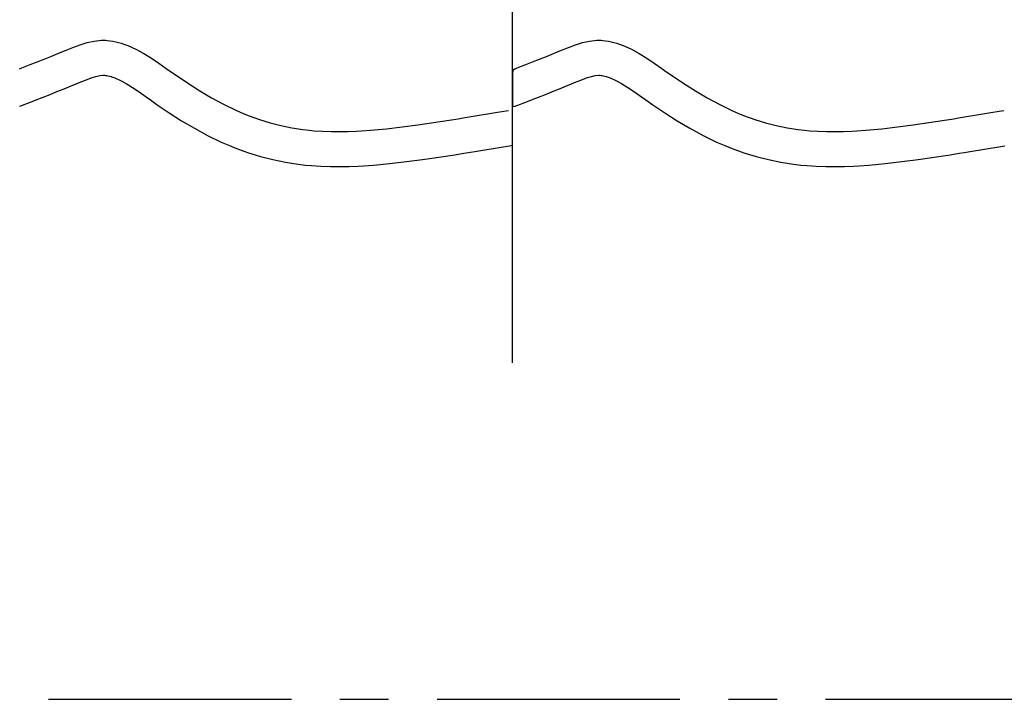
# Model space of a CAD drawing. Extents: x -526 to 8890, y 65 to 5861.
# Drawn here: x 6746 to 7252, y 1951 to 2301 of the extents above; entities that cross this region are included whole.
import ezdxf

# ---------------------------------------------------------------- set-up
doc = ezdxf.new("R2010")
doc.units = 0
doc.header["$LTSCALE"] = 20
doc.header["$MEASUREMENT"] = 0
doc.linetypes.add('CENTER1', pattern=[10, 6.25, -1.25, 1.25, -1.25])
doc.layers.add('_0-0_', color=7, linetype='CONTINUOUS')

msp = doc.modelspace()

# ---------------------------------------------------------------- linework, layer by layer
at = {"layer": '_0-0_', "color": 7, "linetype": 'Continuous'}
for p, q in [((6999.37, 2124.32), (6999.37, 3550.7)), ((6769.53, 2285.24), (6773.12, 2286.69)), ((6773.12, 2286.69), (6776.73, 2288.02)), ((6776.73, 2288.02), (6780.38, 2289.13)), ((6780.38, 2289.13), (6784.05, 2289.93)), ((6784.05, 2289.93), (6787.75, 2290.33)), ((6787.75, 2290.33), (6789.91, 2290.33)), ((6789.91, 2290.33), (6790.76, 2290.28)), ((6790.76, 2290.28), (6792.23, 2290.12)), ((6792.23, 2290.12), (6793.69, 2289.9)), ((6793.69, 2289.9), (6795.15, 2289.6)), ((6795.15, 2289.6), (6796.59, 2289.24)), ((6796.59, 2289.24), (6798.03, 2288.83)), ((6798.03, 2288.83), (6798.85, 2288.56)), ((6798.85, 2288.56), (6801.36, 2287.65)), ((6801.36, 2287.65), (6805.54, 2285.77)), ((6805.54, 2285.77), (6809.58, 2283.58)), ((7024.53, 2285.24), (7028.12, 2286.69)), ((7028.12, 2286.69), (7031.73, 2288.02)), ((7031.73, 2288.02), (7035.38, 2289.13)), ((7035.38, 2289.13), (7039.05, 2289.93)), ((7039.05, 2289.93), (7042.75, 2290.33)), ((7042.75, 2290.33), (7044.91, 2290.33)), ((7044.91, 2290.33), (7045.76, 2290.28)), ((7045.76, 2290.28), (7047.23, 2290.12)), ((7047.23, 2290.12), (7048.69, 2289.9)), ((7048.69, 2289.9), (7050.15, 2289.6)), ((7050.15, 2289.6), (7051.59, 2289.24)), ((7051.59, 2289.24), (7053.03, 2288.83)), ((7053.03, 2288.83), (7053.85, 2288.56)), ((7053.85, 2288.56), (7056.36, 2287.65)), ((7056.36, 2287.65), (7060.54, 2285.77)), ((7060.54, 2285.77), (7064.58, 2283.58)), ((6754.67, 2279.22), (6758.22, 2280.63)), ((6758.22, 2280.63), (6761.78, 2282.06)), ((6761.78, 2282.06), (6765.37, 2283.52)), ((6765.37, 2283.52), (6767.46, 2284.38)), ((6767.46, 2284.38), (6769.53, 2285.24)), ((6809.58, 2283.58), (6813.5, 2281.15)), ((6813.5, 2281.15), (6817.34, 2278.56)), ((7009.67, 2279.22), (7013.22, 2280.63)), ((7013.22, 2280.63), (7016.78, 2282.06)), ((7016.78, 2282.06), (7020.37, 2283.52)), ((7020.37, 2283.52), (7022.46, 2284.38)), ((7022.46, 2284.38), (7024.53, 2285.24)), ((7064.58, 2283.58), (7068.5, 2281.15)), ((7068.5, 2281.15), (7072.34, 2278.56)), ((6745.66, 2275.67), (6746.79, 2276.12)), ((6746.79, 2276.12), (6747.6, 2276.44)), ((6747.6, 2276.44), (6751.13, 2277.82)), ((6751.13, 2277.82), (6754.67, 2279.22)), ((6817.34, 2278.56), (6821.14, 2275.89)), ((6821.14, 2275.89), (6823.34, 2274.34)), ((7000.66, 2275.67), (7001.79, 2276.12)), ((7001.79, 2276.12), (7002.6, 2276.44)), ((7002.6, 2276.44), (7006.13, 2277.82)), ((7006.13, 2277.82), (7009.67, 2279.22)), ((7072.34, 2278.56), (7076.14, 2275.89)), ((7076.14, 2275.89), (7078.34, 2274.34)), ((6779.6, 2269.89), (6782.48, 2270.95)), ((6782.48, 2270.95), (6784.94, 2271.7)), ((6784.94, 2271.7), (6786.92, 2272.14)), ((6786.92, 2272.14), (6788.7, 2272.33)), ((6788.7, 2272.33), (6789.38, 2272.33)), ((6789.38, 2272.33), (6789.31, 2272.33)), ((6789.31, 2272.33), (6789.92, 2272.27)), ((6789.92, 2272.27), (6790.51, 2272.18)), ((6790.51, 2272.18), (6791.18, 2272.04)), ((6791.18, 2272.04), (6791.92, 2271.86)), ((6791.92, 2271.86), (6792.77, 2271.61)), ((6792.77, 2271.61), (6793.01, 2271.53)), ((6793.01, 2271.53), (6794.58, 2270.96)), ((6794.58, 2270.96), (6797.55, 2269.63)), ((6823.34, 2274.34), (6826.71, 2271.99)), ((6826.71, 2271.99), (6832.55, 2268.05)), ((6999.4, 2273.81), (6999.39, 2257.28)), ((7034.6, 2269.89), (7037.48, 2270.95)), ((7037.48, 2270.95), (7039.94, 2271.7)), ((7039.94, 2271.7), (7041.92, 2272.14)), ((7041.92, 2272.14), (7043.7, 2272.33)), ((7043.7, 2272.33), (7044.38, 2272.33)), ((7044.38, 2272.33), (7044.31, 2272.33)), ((7044.31, 2272.33), (7044.92, 2272.27)), ((7044.92, 2272.27), (7045.51, 2272.18)), ((7045.51, 2272.18), (7046.18, 2272.04)), ((7046.18, 2272.04), (7046.92, 2271.86)), ((7046.92, 2271.86), (7047.77, 2271.61)), ((7047.77, 2271.61), (7048.01, 2271.53)), ((7048.01, 2271.53), (7049.58, 2270.96)), ((7049.58, 2270.96), (7052.55, 2269.63)), ((7078.34, 2274.34), (7081.71, 2271.99)), ((7081.71, 2271.99), (7087.55, 2268.05)), ((6768.53, 2265.37), (6772.19, 2266.86)), ((6772.19, 2266.86), (6774.33, 2267.74)), ((6774.33, 2267.74), (6776.34, 2268.58)), ((6776.34, 2268.58), (6779.6, 2269.89)), ((6797.55, 2269.63), (6800.53, 2268.01)), ((6800.53, 2268.01), (6803.72, 2266.03)), ((6803.72, 2266.03), (6807.14, 2263.73)), ((6832.55, 2268.05), (6838.47, 2264.27)), ((7023.53, 2265.37), (7027.19, 2266.86)), ((7027.19, 2266.86), (7029.33, 2267.74)), ((7029.33, 2267.74), (7031.34, 2268.58)), ((7031.34, 2268.58), (7034.6, 2269.89)), ((7052.55, 2269.63), (7055.53, 2268.01)), ((7055.53, 2268.01), (7058.72, 2266.03)), ((7058.72, 2266.03), (7062.14, 2263.73)), ((7087.55, 2268.05), (7093.47, 2264.27)), ((6754.17, 2259.68), (6757.72, 2261.07)), ((6757.72, 2261.07), (6761.29, 2262.48)), ((6761.29, 2262.48), (6764.89, 2263.91)), ((6764.89, 2263.91), (6768.53, 2265.37)), ((6807.14, 2263.73), (6810.78, 2261.17)), ((6810.78, 2261.17), (6813.01, 2259.6)), ((6838.47, 2264.27), (6844.49, 2260.7)), ((6844.49, 2260.7), (6850.64, 2257.37)), ((7009.17, 2259.68), (7012.72, 2261.07)), ((7012.72, 2261.07), (7016.29, 2262.48)), ((7016.29, 2262.48), (7019.89, 2263.91)), ((7019.89, 2263.91), (7023.53, 2265.37)), ((7062.14, 2263.73), (7065.78, 2261.17)), ((7065.78, 2261.17), (7068.01, 2259.6)), ((7093.47, 2264.27), (7099.49, 2260.7)), ((7099.49, 2260.7), (7105.64, 2257.37)), ((6745.69, 2256.34), (6752.08, 2258.85)), ((6752.12, 2258.88), (6754.17, 2259.68)), ((6813.01, 2259.6), (6816.53, 2257.14)), ((6816.53, 2257.14), (6822.68, 2253)), ((6850.64, 2257.37), (6856.92, 2254.33)), ((7000.69, 2256.34), (7007.08, 2258.85)), ((7007.12, 2258.88), (7009.17, 2259.68)), ((7068.01, 2259.6), (7071.53, 2257.14)), ((7071.53, 2257.14), (7077.68, 2253)), ((7105.64, 2257.37), (7111.92, 2254.33)), ((6822.68, 2253), (6829.03, 2248.94)), ((6856.92, 2254.33), (6860.64, 2252.71)), ((6860.64, 2252.71), (6863.72, 2251.48)), ((6863.72, 2251.48), (6869.1, 2249.55)), ((6971.45, 2249.98), (6973.88, 2250.37)), ((6973.88, 2250.37), (6978.07, 2251.05)), ((6978.07, 2251.05), (6982.25, 2251.74)), ((6982.25, 2251.74), (6986.44, 2252.43)), ((6986.44, 2252.43), (6990.62, 2253.12)), ((6990.62, 2253.12), (6994.81, 2253.81)), ((6994.81, 2253.81), (6997.24, 2254.21)), ((7077.68, 2253), (7084.03, 2248.94)), ((7111.92, 2254.33), (7115.64, 2252.71)), ((7115.64, 2252.71), (7118.72, 2251.48)), ((7118.72, 2251.48), (7124.1, 2249.55)), ((7226.45, 2249.98), (7228.88, 2250.37)), ((7228.88, 2250.37), (7233.07, 2251.05)), ((7233.07, 2251.05), (7237.25, 2251.74)), ((7237.25, 2251.74), (7241.44, 2252.43)), ((7241.44, 2252.43), (7245.62, 2253.12)), ((7245.62, 2253.12), (7249.81, 2253.81)), ((7249.81, 2253.81), (7252.24, 2254.21)), ((6829.03, 2248.94), (6835.61, 2245.04)), ((6869.1, 2249.55), (6874.58, 2247.86)), ((6874.58, 2247.86), (6880.14, 2246.44)), ((6880.14, 2246.44), (6885.75, 2245.27)), ((6885.75, 2245.27), (6891.41, 2244.38)), ((6934.42, 2244.8), (6942.53, 2245.72)), ((6942.53, 2245.72), (6950.63, 2246.79)), ((6950.63, 2246.79), (6958.7, 2247.97)), ((6958.7, 2247.97), (6966.77, 2249.23)), ((6966.77, 2249.23), (6971.45, 2249.98)), ((7084.03, 2248.94), (7090.61, 2245.04)), ((7124.1, 2249.55), (7129.58, 2247.86)), ((7129.58, 2247.86), (7135.14, 2246.44)), ((7135.14, 2246.44), (7140.75, 2245.27)), ((7140.75, 2245.27), (7146.41, 2244.38)), ((7189.42, 2244.8), (7197.53, 2245.72)), ((7197.53, 2245.72), (7205.63, 2246.79)), ((7205.63, 2246.79), (7213.7, 2247.97)), ((7213.7, 2247.97), (7221.77, 2249.23)), ((7221.77, 2249.23), (7226.45, 2249.98)), ((6835.61, 2245.04), (6842.42, 2241.35)), ((6842.42, 2241.35), (6849.41, 2237.96)), ((6891.41, 2244.38), (6894.7, 2243.99)), ((6894.7, 2243.99), (6897.23, 2243.76)), ((6897.23, 2243.76), (6901.58, 2243.47)), ((6901.58, 2243.47), (6905.95, 2243.33)), ((6905.95, 2243.33), (6910.31, 2243.31)), ((6910.31, 2243.31), (6914.68, 2243.41)), ((6914.68, 2243.41), (6919.04, 2243.59)), ((6919.04, 2243.59), (6921.57, 2243.73)), ((6921.57, 2243.73), (6926.3, 2244.07)), ((6926.3, 2244.07), (6934.42, 2244.8)), ((7090.61, 2245.04), (7097.42, 2241.35)), ((7097.42, 2241.35), (7104.41, 2237.96)), ((7146.41, 2244.38), (7149.7, 2243.99)), ((7149.7, 2243.99), (7152.23, 2243.76)), ((7152.23, 2243.76), (7156.58, 2243.47)), ((7156.58, 2243.47), (7160.95, 2243.33)), ((7160.95, 2243.33), (7165.31, 2243.31)), ((7165.31, 2243.31), (7169.68, 2243.41)), ((7169.68, 2243.41), (7174.04, 2243.59)), ((7174.04, 2243.59), (7176.57, 2243.73)), ((7176.57, 2243.73), (7181.3, 2244.07)), ((7181.3, 2244.07), (7189.42, 2244.8)), ((6849.41, 2237.96), (6853.71, 2236.1)), ((6853.71, 2236.1), (6857.33, 2234.65)), ((6989.37, 2234.67), (6993.56, 2235.36)), ((6993.56, 2235.36), (6997.75, 2236.05)), ((6997.75, 2236.05), (6999.36, 2236.32)), ((7104.41, 2237.96), (7108.71, 2236.1)), ((7108.71, 2236.1), (7112.33, 2234.65)), ((7244.37, 2234.67), (7248.56, 2235.36)), ((7248.56, 2235.36), (7252.75, 2236.05)), ((6857.33, 2234.65), (6863.42, 2232.46)), ((6863.42, 2232.46), (6869.7, 2230.54)), ((6869.7, 2230.54), (6876.07, 2228.9)), ((6953.1, 2228.96), (6961.39, 2230.17)), ((6961.39, 2230.17), (6969.58, 2231.45)), ((6969.58, 2231.45), (6974.31, 2232.21)), ((6974.31, 2232.21), (6976.76, 2232.6)), ((6976.76, 2232.6), (6980.96, 2233.29)), ((6980.96, 2233.29), (6985.17, 2233.98)), ((6985.17, 2233.98), (6989.37, 2234.67)), ((7112.33, 2234.65), (7118.42, 2232.46)), ((7118.42, 2232.46), (7124.7, 2230.54)), ((7124.7, 2230.54), (7131.07, 2228.9)), ((7208.1, 2228.96), (7216.39, 2230.17)), ((7216.39, 2230.17), (7224.58, 2231.45)), ((7224.58, 2231.45), (7229.31, 2232.21)), ((7229.31, 2232.21), (7231.76, 2232.6)), ((7231.76, 2232.6), (7235.96, 2233.29)), ((7235.96, 2233.29), (7240.17, 2233.98)), ((7240.17, 2233.98), (7244.37, 2234.67)), ((6876.07, 2228.9), (6882.52, 2227.56)), ((6882.52, 2227.56), (6888.95, 2226.55)), ((6888.95, 2226.55), (6892.81, 2226.09)), ((6892.81, 2226.09), (6895.81, 2225.81)), ((6895.81, 2225.81), (6900.71, 2225.49)), ((6900.71, 2225.49), (6905.62, 2225.33)), ((6905.62, 2225.33), (6910.47, 2225.31)), ((6910.47, 2225.31), (6915.25, 2225.41)), ((6915.25, 2225.41), (6919.93, 2225.61)), ((6919.93, 2225.61), (6922.71, 2225.77)), ((6922.71, 2225.77), (6927.74, 2226.12)), ((6927.74, 2226.12), (6936.25, 2226.9)), ((6936.25, 2226.9), (6944.73, 2227.86)), ((6944.73, 2227.86), (6953.1, 2228.96)), ((7131.07, 2228.9), (7137.52, 2227.56)), ((7137.52, 2227.56), (7143.95, 2226.55)), ((7143.95, 2226.55), (7147.81, 2226.09)), ((7147.81, 2226.09), (7150.81, 2225.81)), ((7150.81, 2225.81), (7155.71, 2225.49)), ((7155.71, 2225.49), (7160.62, 2225.33)), ((7160.62, 2225.33), (7165.47, 2225.31)), ((7165.47, 2225.31), (7170.25, 2225.41)), ((7170.25, 2225.41), (7174.93, 2225.61)), ((7174.93, 2225.61), (7177.71, 2225.77)), ((7177.71, 2225.77), (7182.74, 2226.12)), ((7182.74, 2226.12), (7191.25, 2226.9)), ((7191.25, 2226.9), (7199.73, 2227.86)), ((7199.73, 2227.86), (7208.1, 2228.96))]:
    msp.add_line(p, q, dxfattribs=at)
at = {"layer": '_0-0_', "color": 4, "linetype": 'CENTER1'}
msp.add_line((160.51, 1951.09), (8138.32, 1951.09), dxfattribs=at)
at = {"layer": '_0-0_', "color": 7, "linetype": 'Continuous'}
for centre, radius, start, end in [((7001.4, 2273.81), 2, 111.7047, 179.9557), ((7000.32, 2257.27), 1, 179.4557, 291.4874)]:
    msp.add_arc(centre, radius, start, end, dxfattribs=at)

doc.saveas('drawing.dxf')
